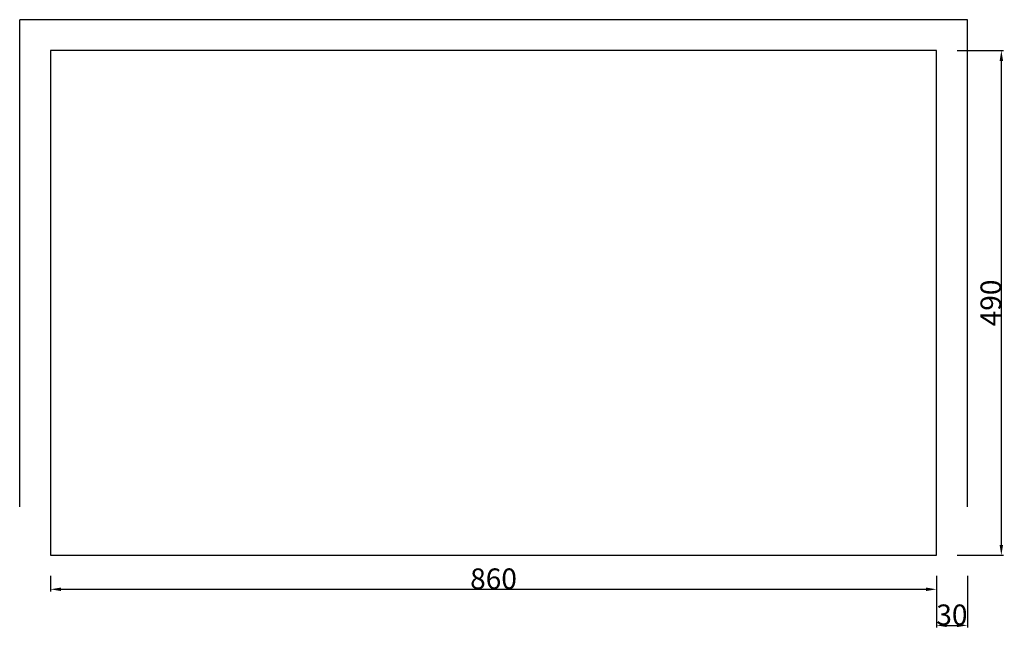
# Model space of a CAD drawing. Units: millimetres. Extents: x 14687 to 15643, y -2572 to -1981.
import ezdxf

# ---------------------------------------------------------------- set-up
doc = ezdxf.new("R2010")
doc.units = ezdxf.units.MM
doc.header["$MEASUREMENT"] = 0
doc.layers.add('LAYER 01', color=7, linetype='Continuous')
doc.styles.add('ARIAL', font='ARIAL.TTF')
doc.dimstyles.new('LAPPIUUNI', dxfattribs={"dimtxt": 20, "dimasz": 10, "dimexe": 2, "dimexo": 20, "dimgap": 0.09, "dimtad": 1, "dimtoh": 1, "dimdec": 0, "dimzin": 0, "dimdsep": 46, "dimtxsty": 'ARIAL', "dimcen": 0.5, "dimadec": 0, "dimazin": 0, "dimtfac": 1, "dimtdec": 4, "dimtofl": 0, "dimtmove": 0, "dimatfit": 3, "dimfxl": 1, "dimtolj": 1, "dimtzin": 0, "dimarcsym": 0})

# ---------------------------------------------------------------- blocks, each defined once
blk = doc.blocks.new('*D1')
at = {"layer": 'Defpoints', "color": 0}
for p in [(15577, -2501), (15607, -2501), (15607, -2569)]:
    blk.add_point(p, dxfattribs=at)
at = {"layer": 'LAYER 01', "color": 0, "lineweight": -2}
for p, q in [((15577, -2521), (15577, -2571)), ((15607, -2521), (15607, -2571)), ((15587, -2569), (15597, -2569))]:
    blk.add_line(p, q, dxfattribs=at)
at = {"layer": 'LAYER 01', "color": 0}
for points in [[(15587, -2567.33), (15587, -2570.67), (15577, -2569)], [(15597, -2570.67), (15597, -2567.33), (15607, -2569)]]:
    blk.add_solid(points, dxfattribs=at)
at = {"layer": 'LAYER 01', "color": 0, "insert": (15592, -2558.74), "char_height": 20, "attachment_point": 5, "style": 'ARIAL'}
blk.add_mtext('\\A1;30', dxfattribs=at)
blk = doc.blocks.new('*D2')
at = {"layer": 'Defpoints', "color": 0}
for p in [(15577, -2011), (15640, -2011), (15577, -2501)]:
    blk.add_point(p, dxfattribs=at)
at = {"layer": 'LAYER 01', "color": 0, "lineweight": -2}
for p, q in [((15597, -2011), (15642, -2011)), ((15640, -2491), (15640, -2021)), ((15597, -2501), (15642, -2501))]:
    blk.add_line(p, q, dxfattribs=at)
at = {"layer": 'LAYER 01', "color": 0}
for points in [[(15641.67, -2021), (15638.33, -2021), (15640, -2011)], [(15638.33, -2491), (15641.67, -2491), (15640, -2501)]]:
    blk.add_solid(points, dxfattribs=at)
at = {"layer": 'LAYER 01', "color": 0, "insert": (15629.74, -2256), "char_height": 20, "attachment_point": 5, "rotation": 90, "style": 'ARIAL'}
blk.add_mtext('\\A1;490', dxfattribs=at)
blk = doc.blocks.new('*D3')
at = {"layer": 'Defpoints', "color": 0}
for p in [(14717, -2501), (15577, -2501), (15577, -2534)]:
    blk.add_point(p, dxfattribs=at)
at = {"layer": 'LAYER 01', "color": 0, "lineweight": -2}
for p, q in [((14717, -2521), (14717, -2536)), ((15577, -2521), (15577, -2536)), ((14727, -2534), (15567, -2534))]:
    blk.add_line(p, q, dxfattribs=at)
at = {"layer": 'LAYER 01', "color": 0}
for points in [[(14727, -2532.33), (14727, -2535.67), (14717, -2534)], [(15567, -2535.67), (15567, -2532.33), (15577, -2534)]]:
    blk.add_solid(points, dxfattribs=at)
at = {"layer": 'LAYER 01', "color": 0, "insert": (15147, -2523.74), "char_height": 20, "attachment_point": 5, "style": 'ARIAL'}
blk.add_mtext('\\A1;860', dxfattribs=at)

msp = doc.modelspace()

# ---------------------------------------------------------------- linework, layer by layer
at = {"layer": 'LAYER 01'}
msp.add_lwpolyline([(14717, -2501), (15577, -2501), (15577, -2011), (14717, -2011), (14717, -2501)], dxfattribs=at)
for points in [[(14687, -2454), (14687, -2217.5), (14687, -1981)], [(15607, -1981), (15147, -1981), (14687, -1981)], [(15607, -2454), (15607, -2217.5), (15607, -1981)]]:
    msp.add_open_spline(points, degree=2, dxfattribs=at)

# ---------------------------------------------------------------- dimensions: what is measured, and where the dimension line sits
dim = msp.add_linear_dim(base=(15640, -2011), p1=(15577, -2501), p2=(15577, -2011), angle=90, dimstyle='LAPPIUUNI', dxfattribs=at)
dim.commit()
dim.dimension.update_dxf_attribs({"geometry": '*D2', "text_midpoint": (15629.74, -2256)})
for base, p1, p2, picture, middle in [((15577, -2534), (14717, -2501), (15577, -2501), '*D3', (15147, -2523.74)), ((15607, -2569), (15577, -2501), (15607, -2501), '*D1', (15592, -2558.74))]:
    dim = msp.add_linear_dim(base=base, p1=p1, p2=p2, dimstyle='LAPPIUUNI', dxfattribs=at)
    dim.commit()
    dim.dimension.update_dxf_attribs({"geometry": picture, "text_midpoint": middle})

doc.saveas('drawing.dxf')
